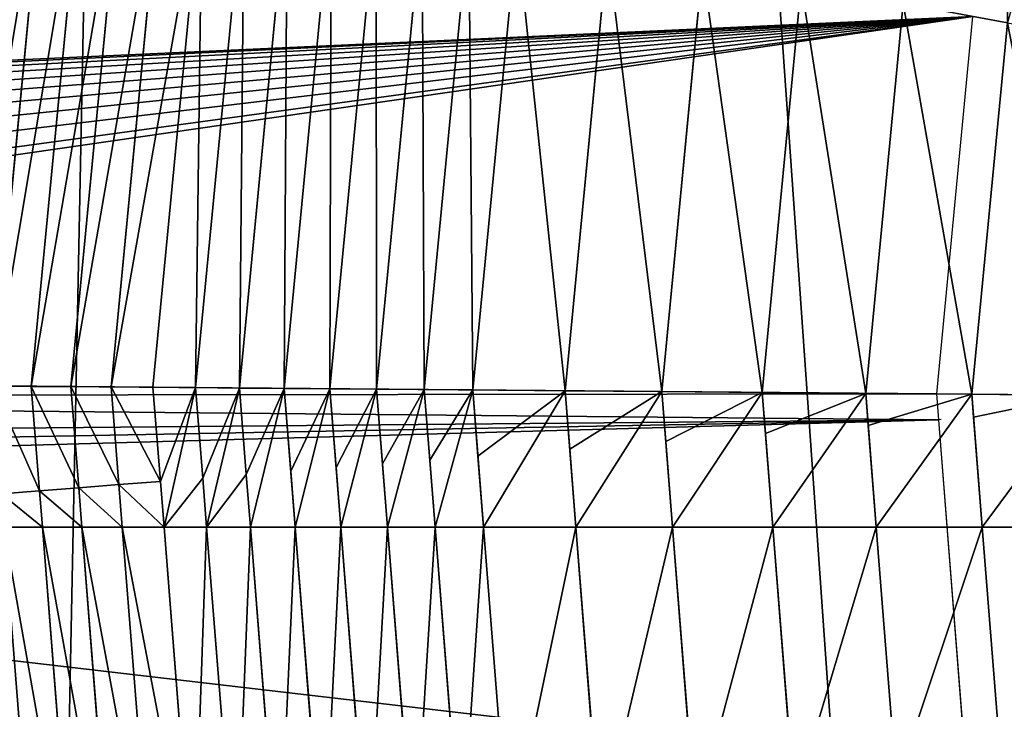
# Model space of a CAD drawing. Extents: x 0 to 2114, y 0 to 2114.
# Drawn here: x 701 to 815, y 1023 to 1102 of the extents above; entities that cross this region are included whole.
import ezdxf

# ---------------------------------------------------------------- set-up
doc = ezdxf.new("R2010")
doc.units = 0
doc.header["$LTSCALE"] = 25.4
doc.layers.get('0').update_dxf_attribs({"color": 13, "linetype": 'CONTINUOUS'})

msp = doc.modelspace()

# ---------------------------------------------------------------- linework, layer by layer
at = {"color": 53}
for p, q in [((698.13, 1060.08, 925.19), (704.11, 1122.36, 925.19)), ((698.13, 1060.08, 925.19), (704.11, 1122.36, 925.19)), ((702.54, 1060.04, 930.55), (708.45, 1121.56, 930.55)), ((702.54, 1060.04, 930.55), (708.45, 1121.56, 930.55)), ((707.09, 1060.01, 935.8), (712.92, 1120.73, 935.8)), ((707.09, 1060.01, 935.8), (712.92, 1120.73, 935.8)), ((711.76, 1059.97, 940.94), (717.51, 1119.88, 940.94)), ((711.76, 1059.97, 940.94), (717.51, 1119.88, 940.94)), ((716.55, 1059.93, 945.96), (722.23, 1119.01, 945.96)), ((716.55, 1059.93, 945.96), (722.23, 1119.01, 945.96)), ((721.47, 1059.89, 950.86), (727.06, 1118.11, 950.86)), ((721.47, 1059.89, 950.86), (727.06, 1118.11, 950.86)), ((726.51, 1059.84, 955.64), (732.01, 1117.2, 955.64)), ((726.51, 1059.84, 955.64), (732.01, 1117.2, 955.64)), ((731.66, 1059.8, 960.29), (737.08, 1116.26, 960.29)), ((731.66, 1059.8, 960.29), (737.08, 1116.26, 960.29)), ((736.92, 1059.75, 964.82), (742.26, 1115.3, 964.82)), ((736.92, 1059.75, 964.82), (742.26, 1115.3, 964.82)), ((742.3, 1059.71, 969.22), (747.54, 1114.33, 969.22)), ((742.3, 1059.71, 969.22), (747.54, 1114.33, 969.22)), ((747.77, 1059.66, 973.48), (752.93, 1113.33, 973.48)), ((747.77, 1059.66, 973.48), (752.93, 1113.33, 973.48)), ((763.99, 1059.53, 983.04), (768.87, 1110.38, 983.04)), ((763.99, 1059.53, 983.04), (768.87, 1110.38, 983.04)), ((775.12, 1059.43, 987.81), (779.81, 1108.35, 987.81)), ((775.12, 1059.43, 987.81), (779.81, 1108.35, 987.81)), ((786.67, 1059.33, 991.9), (791.18, 1106.25, 991.9)), ((786.67, 1059.33, 991.9), (791.18, 1106.25, 991.9)), ((798.59, 1059.23, 995.27), (802.9, 1104.08, 995.27)), ((798.59, 1059.23, 995.27), (802.9, 1104.08, 995.27)), ((802.9, 1104.08, 995.27), (814.9, 1101.86, 997.92)), ((802.9, 1104.08, 995.27), (814.9, 1101.86, 997.92)), ((806.76, 1059.17, 950), (810.93, 1102.6, 950)), ((810.8, 1059.13, 997.92), (814.9, 1101.86, 997.92)), ((810.8, 1059.13, 997.92), (814.9, 1101.86, 997.92)), ((806.76, 1059.17, 950), (526.67, 1061.53, 595.46)), ((806.76, 1059.17, 950), (526.67, 1061.53, 595.46)), ((698.13, 1060.08, 925.19), (702.54, 1060.04, 930.55)), ((698.13, 1060.08, 925.19), (702.54, 1060.04, 930.55)), ((702.54, 1060.04, 930.55), (707.09, 1060.01, 935.8)), ((703.49, 1048.01, 930.55), (702.54, 1060.04, 930.55)), ((703.49, 1048.01, 930.55), (702.54, 1060.04, 930.55)), ((702.54, 1060.04, 930.55), (707.09, 1060.01, 935.8)), ((708.01, 1048.37, 935.8), (707.09, 1060.01, 935.8)), ((707.09, 1060.01, 935.8), (711.76, 1059.97, 940.94)), ((708.01, 1048.37, 935.8), (707.09, 1060.01, 935.8)), ((707.09, 1060.01, 935.8), (711.76, 1059.97, 940.94)), ((712.65, 1048.73, 940.94), (711.76, 1059.97, 940.94)), ((712.65, 1048.73, 940.94), (711.76, 1059.97, 940.94)), ((711.76, 1059.97, 940.94), (716.55, 1059.93, 945.96)), ((711.76, 1059.97, 940.94), (716.55, 1059.93, 945.96)), ((717.41, 1049.11, 945.96), (716.55, 1059.93, 945.96)), ((717.41, 1049.11, 945.96), (716.55, 1059.93, 945.96)), ((716.55, 1059.93, 945.96), (721.47, 1059.89, 950.86)), ((716.55, 1059.93, 945.96), (721.47, 1059.89, 950.86)), ((721.47, 1059.89, 950.86), (726.51, 1059.84, 955.64)), ((722.29, 1049.49, 950.86), (721.47, 1059.89, 950.86)), ((722.29, 1049.49, 950.86), (721.47, 1059.89, 950.86)), ((721.47, 1059.89, 950.86), (726.51, 1059.84, 955.64)), ((726.51, 1059.84, 955.64), (731.66, 1059.8, 960.29)), ((727.29, 1049.89, 955.64), (726.51, 1059.84, 955.64)), ((726.51, 1059.84, 955.64), (731.66, 1059.8, 960.29)), ((727.29, 1049.89, 955.64), (726.51, 1059.84, 955.64)), ((731.66, 1059.8, 960.29), (736.92, 1059.75, 964.82)), ((732.41, 1050.29, 960.29), (731.66, 1059.8, 960.29)), ((732.41, 1050.29, 960.29), (731.66, 1059.8, 960.29)), ((731.66, 1059.8, 960.29), (736.92, 1059.75, 964.82)), ((737.64, 1050.71, 964.82), (736.92, 1059.75, 964.82)), ((736.92, 1059.75, 964.82), (742.3, 1059.71, 969.22)), ((737.64, 1050.71, 964.82), (736.92, 1059.75, 964.82)), ((736.92, 1059.75, 964.82), (742.3, 1059.71, 969.22)), ((742.3, 1059.71, 969.22), (747.77, 1059.66, 973.48)), ((742.97, 1051.13, 969.22), (742.3, 1059.71, 969.22)), ((742.97, 1051.13, 969.22), (742.3, 1059.71, 969.22)), ((742.3, 1059.71, 969.22), (747.77, 1059.66, 973.48)), ((748.42, 1051.56, 973.48), (747.77, 1059.66, 973.48)), ((747.77, 1059.66, 973.48), (753.36, 1059.62, 977.61)), ((748.42, 1051.56, 973.48), (747.77, 1059.66, 973.48)), ((747.77, 1059.66, 973.48), (753.36, 1059.62, 977.61)), ((753.36, 1059.62, 977.61), (763.99, 1059.53, 983.04)), ((753.36, 1059.62, 977.61), (763.99, 1059.53, 983.04)), ((764.52, 1052.83, 983.04), (763.99, 1059.53, 983.04)), ((763.99, 1059.53, 983.04), (775.12, 1059.43, 987.81)), ((764.52, 1052.83, 983.04), (763.99, 1059.53, 983.04)), ((763.99, 1059.53, 983.04), (775.12, 1059.43, 987.81)), ((775.57, 1053.7, 987.81), (775.12, 1059.43, 987.81)), ((775.12, 1059.43, 987.81), (786.67, 1059.33, 991.9)), ((775.57, 1053.7, 987.81), (775.12, 1059.43, 987.81)), ((775.12, 1059.43, 987.81), (786.67, 1059.33, 991.9)), ((787.04, 1054.61, 991.9), (786.67, 1059.33, 991.9)), ((786.67, 1059.33, 991.9), (798.59, 1059.23, 995.27)), ((787.04, 1054.61, 991.9), (786.67, 1059.33, 991.9)), ((786.67, 1059.33, 991.9), (798.59, 1059.23, 995.27)), ((798.59, 1059.23, 995.27), (810.8, 1059.13, 997.92)), ((798.88, 1055.54, 995.27), (798.59, 1059.23, 995.27)), ((798.59, 1059.23, 995.27), (810.8, 1059.13, 997.92)), ((798.88, 1055.54, 995.27), (798.59, 1059.23, 995.27)), ((806.99, 1056.18, 950), (806.76, 1059.17, 950)), ((811.01, 1056.5, 997.92), (810.8, 1059.13, 997.92)), ((810.8, 1059.13, 997.92), (823.23, 1059.03, 999.82)), ((811.01, 1056.5, 997.92), (810.8, 1059.13, 997.92)), ((810.8, 1059.13, 997.92), (823.23, 1059.03, 999.82)), ((807.29, 1056.21, 950), (806.99, 1056.18, 950)), ((810.19, 1015.67, 950), (806.99, 1056.18, 950)), ((812.01, 1043.82, 997.92), (811.01, 1056.5, 997.92)), ((812.01, 1043.82, 997.92), (811.01, 1056.5, 997.92)), ((799.81, 1043.82, 995.27), (798.88, 1055.54, 995.27)), ((799.81, 1043.82, 995.27), (798.88, 1055.54, 995.27)), ((787.9, 1043.82, 991.9), (787.04, 1054.61, 991.9)), ((787.9, 1043.82, 991.9), (787.04, 1054.61, 991.9)), ((765.23, 1043.82, 983.04), (764.52, 1052.83, 983.04)), ((765.23, 1043.82, 983.04), (764.52, 1052.83, 983.04)), ((776.35, 1043.82, 987.81), (775.57, 1053.7, 987.81)), ((776.35, 1043.82, 987.81), (775.57, 1053.7, 987.81)), ((738.18, 1043.82, 964.82), (737.64, 1050.71, 964.82)), ((738.18, 1043.82, 964.82), (737.64, 1050.71, 964.82)), ((743.55, 1043.82, 969.22), (742.97, 1051.13, 969.22)), ((743.55, 1043.82, 969.22), (742.97, 1051.13, 969.22)), ((749.03, 1043.82, 973.48), (748.42, 1051.56, 973.48)), ((749.03, 1043.82, 973.48), (748.42, 1051.56, 973.48)), ((722.74, 1043.82, 950.86), (722.29, 1049.49, 950.86)), ((722.74, 1043.82, 950.86), (722.29, 1049.49, 950.86)), ((727.77, 1043.82, 955.64), (727.29, 1049.89, 955.64)), ((727.77, 1043.82, 955.64), (727.29, 1049.89, 955.64)), ((732.92, 1043.82, 960.29), (732.41, 1050.29, 960.29)), ((732.92, 1043.82, 960.29), (732.41, 1050.29, 960.29)), ((708.37, 1043.82, 935.8), (708.01, 1048.37, 935.8)), ((708.37, 1043.82, 935.8), (708.01, 1048.37, 935.8)), ((713.03, 1043.82, 940.94), (712.65, 1048.73, 940.94)), ((713.03, 1043.82, 940.94), (712.65, 1048.73, 940.94)), ((717.83, 1043.82, 945.96), (717.41, 1049.11, 945.96)), ((717.83, 1043.82, 945.96), (717.41, 1049.11, 945.96)), ((703.83, 1043.82, 930.55), (703.49, 1048.01, 930.55)), ((703.83, 1043.82, 930.55), (703.49, 1048.01, 930.55)), ((707.41, 998.44, 930.55), (703.83, 1043.82, 930.55)), ((707.41, 998.44, 930.55), (703.83, 1043.82, 930.55)), ((711.89, 999.19, 935.8), (708.37, 1043.82, 935.8)), ((711.89, 999.19, 935.8), (708.37, 1043.82, 935.8)), ((716.5, 999.96, 940.94), (713.03, 1043.82, 940.94)), ((716.5, 999.96, 940.94), (713.03, 1043.82, 940.94)), ((721.23, 1000.76, 945.96), (717.83, 1043.82, 945.96)), ((721.23, 1000.76, 945.96), (717.83, 1043.82, 945.96)), ((726.08, 1001.57, 950.86), (722.74, 1043.82, 950.86)), ((726.08, 1001.57, 950.86), (722.74, 1043.82, 950.86)), ((731.04, 1002.4, 955.64), (727.77, 1043.82, 955.64)), ((731.04, 1002.4, 955.64), (727.77, 1043.82, 955.64)), ((736.13, 1003.25, 960.29), (732.92, 1043.82, 960.29)), ((736.13, 1003.25, 960.29), (732.92, 1043.82, 960.29)), ((741.32, 1004.12, 964.82), (738.18, 1043.82, 964.82)), ((741.32, 1004.12, 964.82), (738.18, 1043.82, 964.82)), ((746.62, 1005.01, 969.22), (743.55, 1043.82, 969.22)), ((746.62, 1005.01, 969.22), (743.55, 1043.82, 969.22)), ((752.02, 1005.92, 973.48), (749.03, 1043.82, 973.48)), ((752.02, 1005.92, 973.48), (749.03, 1043.82, 973.48)), ((768.01, 1008.6, 983.04), (765.23, 1043.82, 983.04)), ((768.01, 1008.6, 983.04), (765.23, 1043.82, 983.04)), ((778.99, 1010.44, 987.81), (776.35, 1043.82, 987.81)), ((778.99, 1010.44, 987.81), (776.35, 1043.82, 987.81)), ((790.38, 1012.35, 991.9), (787.9, 1043.82, 991.9)), ((790.38, 1012.35, 991.9), (787.9, 1043.82, 991.9)), ((802.14, 1014.32, 995.27), (799.81, 1043.82, 995.27)), ((802.14, 1014.32, 995.27), (799.81, 1043.82, 995.27)), ((814.18, 1016.34, 997.92), (812.01, 1043.82, 997.92)), ((814.18, 1016.34, 997.92), (812.01, 1043.82, 997.92))]:
    msp.add_line(p, q, dxfattribs=at)
at = {"color": 0}
for p, q in [((699.41, 1043.82, 925.19), (703.83, 1043.82, 930.55)), ((699.41, 1043.82, 925.19), (703.83, 1043.82, 930.55)), ((703.83, 1043.82, 930.55), (708.37, 1043.82, 935.8)), ((703.83, 1043.82, 930.55), (708.37, 1043.82, 935.8)), ((708.37, 1043.82, 935.8), (713.03, 1043.82, 940.94)), ((708.37, 1043.82, 935.8), (713.03, 1043.82, 940.94)), ((713.03, 1043.82, 940.94), (717.83, 1043.82, 945.96)), ((713.03, 1043.82, 940.94), (717.83, 1043.82, 945.96)), ((717.83, 1043.82, 945.96), (722.74, 1043.82, 950.86)), ((717.83, 1043.82, 945.96), (722.74, 1043.82, 950.86)), ((722.74, 1043.82, 950.86), (727.77, 1043.82, 955.64)), ((722.74, 1043.82, 950.86), (727.77, 1043.82, 955.64)), ((732.92, 1043.82, 960.29), (727.77, 1043.82, 955.64)), ((732.92, 1043.82, 960.29), (727.77, 1043.82, 955.64)), ((732.92, 1043.82, 960.29), (738.18, 1043.82, 964.82)), ((732.92, 1043.82, 960.29), (738.18, 1043.82, 964.82)), ((743.55, 1043.82, 969.22), (738.18, 1043.82, 964.82)), ((743.55, 1043.82, 969.22), (738.18, 1043.82, 964.82)), ((749.03, 1043.82, 973.48), (743.55, 1043.82, 969.22)), ((749.03, 1043.82, 973.48), (743.55, 1043.82, 969.22)), ((754.6, 1043.82, 977.61), (749.03, 1043.82, 973.48)), ((754.6, 1043.82, 977.61), (749.03, 1043.82, 973.48)), ((754.6, 1043.82, 977.61), (765.23, 1043.82, 983.04)), ((754.6, 1043.82, 977.61), (765.23, 1043.82, 983.04)), ((776.35, 1043.82, 987.81), (765.23, 1043.82, 983.04)), ((776.35, 1043.82, 987.81), (765.23, 1043.82, 983.04)), ((776.35, 1043.82, 987.81), (787.9, 1043.82, 991.9)), ((776.35, 1043.82, 987.81), (787.9, 1043.82, 991.9)), ((787.9, 1043.82, 991.9), (799.81, 1043.82, 995.27)), ((787.9, 1043.82, 991.9), (799.81, 1043.82, 995.27)), ((799.81, 1043.82, 995.27), (812.01, 1043.82, 997.92)), ((799.81, 1043.82, 995.27), (812.01, 1043.82, 997.92)), ((812.01, 1043.82, 997.92), (824.43, 1043.82, 999.82)), ((812.01, 1043.82, 997.92), (824.43, 1043.82, 999.82))]:
    msp.add_line(p, q, dxfattribs=at)

# ---------------------------------------------------------------- meshes
at = {"color": 251}
mesh = msp.add_polyface(dxfattribs=at)
corners = [(3.54, 1043.82, 13.85), (19.37, 1249.07, 13.85), (1.8, 1065.96, 13.85), (68.9, 1043.82, 13.85), (67.2, 1065.41, 13.85), (68.48, 1426.34, 13.85), (83.69, 1237.17, 13.85), (147.63, 1592.4, 13.85), (129.75, 1403.45, 13.85), (203.99, 1559.22, 13.85), (254.41, 1742.18, 13.85), (304.15, 1699.72, 13.85), (385.57, 1871.15, 13.85), (427.19, 1820.69, 13.85), (537.14, 1975.39, 13.85), (569.36, 1918.47, 13.85), (704.51, 2051.72, 13.85), (726.36, 1990.07, 13.85), (882.58, 2097.82, 13.85), (893.4, 2033.32, 13.85), (1053.8, 2111.35, 13.85), (1053.8, 2045.99, 13.85)]
mesh.append_faces([[corners[k] for k in face] for face in [(0, 1, 2), (20, 19, 21)]], dxfattribs={"vtx0": -1, "color": 251})
mesh.append_faces([[corners[k] for k in face] for face in [(5, 6, 7), (7, 9, 10), (10, 11, 12), (12, 13, 14), (14, 15, 16), (16, 17, 18), (18, 19, 20)]], dxfattribs={"vtx0": -1, "vtx1": -1, "color": 251})
mesh.append_faces([[corners[k] for k in face] for face in [(1, 0, 3), (1, 3, 4), (4, 5, 1), (5, 4, 6), (7, 6, 8), (7, 8, 9), (10, 9, 11), (12, 11, 13), (14, 13, 15), (16, 15, 17), (18, 17, 19)]], dxfattribs={"vtx0": -1, "vtx2": -1, "color": 251})
at = {"color": 53}
mesh = msp.add_polyface(dxfattribs=at)
corners = [(8.59, 1043.82), (24.34, 1248.15), (6.84, 1065.92), (57.97, 1043.82), (56.26, 1065.5), (73.21, 1424.58), (72.93, 1239.16), (119.5, 1407.28), (151.98, 1589.84), (194.56, 1564.77), (258.24, 1738.91), (295.83, 1706.82), (388.78, 1867.26), (420.23, 1829.14), (539.63, 1970.99), (563.97, 1927.99), (706.19, 2046.96), (722.7, 2000.38), (883.42, 2092.85), (891.59, 2044.11), (1053.8, 2106.3), (1053.8, 2056.92)]
mesh.append_faces([[corners[k] for k in face] for face in [(0, 1, 2), (20, 19, 21)]], dxfattribs={"vtx0": -1, "color": 53})
mesh.append_faces([[corners[k] for k in face] for face in [(5, 7, 8), (8, 9, 10), (10, 11, 12), (12, 13, 14), (14, 15, 16), (16, 17, 18), (18, 19, 20)]], dxfattribs={"vtx0": -1, "vtx1": -1, "color": 53})
mesh.append_faces([[corners[k] for k in face] for face in [(1, 0, 3), (1, 3, 4), (4, 5, 1), (5, 4, 6), (5, 6, 7), (8, 7, 9), (10, 9, 11), (12, 11, 13), (14, 13, 15), (16, 15, 17), (18, 17, 19)]], dxfattribs={"vtx0": -1, "vtx2": -1, "color": 53})
at = {"color": 251}
mesh = msp.add_polyface(dxfattribs=at)
corners = [(534.22, 141.67, 13.85), (523.88, 226.1, 13.85), (522.1, 147.44, 13.85), (68.9, 1043.82, 13.85), (83.69, 1237.17, 13.85), (67.2, 1065.41, 13.85), (80.79, 893.4, 13.85), (124.04, 726.36, 13.85), (129.75, 1403.45, 13.85), (195.64, 569.36, 13.85), (203.99, 1559.22, 13.85), (293.41, 427.19, 13.85), (304.15, 1699.72, 13.85), (414.38, 304.15, 13.85), (427.19, 1820.69, 13.85), (462.91, 269.56, 13.85), (569.36, 1918.47, 13.85), (687.76, 68.48, 13.85), (726.36, 1990.07, 13.85), (865.03, 19.37, 13.85), (893.4, 2033.32, 13.85), (918.21, 14.27, 13.85), (1053.8, 2045.99, 13.85), (1048.14, 1.8, 13.85), (1053.8, 2.24, 13.85), (1206.07, 14.27, 13.85), (1065.41, 2046.9, 13.85), (1237.17, 2030.41, 13.85), (1231.52, 16.28, 13.85), (1409.6, 62.39, 13.85), (1403.45, 1984.35, 13.85), (1559.22, 1910.11, 13.85), (1543.15, 123.3, 13.85), (1550.6, 126.69, 13.85), (1552.29, 200.83, 13.85), (1614.57, 243.66, 13.85), (1699.72, 1809.95, 13.85), (1686.91, 293.41, 13.85), (1809.95, 414.38, 13.85), (1820.69, 1686.91, 13.85), (1910.11, 554.89, 13.85), (1918.47, 1544.74, 13.85), (1984.35, 710.65, 13.85), (1990.07, 1387.75, 13.85), (2030.41, 876.93, 13.85), (2033.32, 1220.71, 13.85), (2046.44, 1043.82, 13.85), (2046.9, 1048.69, 13.85)]
mesh.append_faces([[corners[k] for k in face] for face in [(0, 1, 2), (3, 4, 5), (45, 46, 47)]], dxfattribs={"vtx0": -1, "color": 251})
mesh.append_faces([[corners[k] for k in face] for face in [(4, 7, 8), (8, 9, 10), (10, 11, 12), (12, 13, 14), (14, 15, 16), (16, 17, 18), (18, 19, 20), (20, 21, 22), (22, 25, 26), (26, 25, 27), (27, 29, 30), (30, 29, 31), (31, 35, 36), (36, 38, 39), (39, 40, 41), (41, 42, 43), (43, 44, 45)]], dxfattribs={"vtx0": -1, "vtx1": -1, "color": 251})
mesh.append_faces([[corners[k] for k in face] for face in [(16, 1, 0)]], dxfattribs={"vtx0": -1, "vtx1": -1, "vtx2": -1, "color": 251})
mesh.append_faces([[corners[k] for k in face] for face in [(4, 3, 6), (4, 6, 7), (8, 7, 9), (10, 9, 11), (12, 11, 13), (14, 13, 15), (16, 15, 1), (16, 0, 17), (18, 17, 19), (20, 19, 21), (22, 21, 23), (22, 23, 24), (22, 24, 25), (27, 25, 28), (27, 28, 29), (31, 29, 32), (31, 32, 33), (31, 33, 34), (31, 34, 35), (36, 35, 37), (36, 37, 38), (39, 38, 40), (41, 40, 42), (43, 42, 44), (45, 44, 46)]], dxfattribs={"vtx0": -1, "vtx2": -1, "color": 251})
at = {"color": 53}
mesh = msp.add_polyface(dxfattribs=at)
corners = [(810.93, 1102.6, 950), (526.67, 1061.53, 595.46), (806.76, 1059.17, 950), (526.18, 1063.79, 594.57), (524.6, 1068.48, 592), (522.53, 1072.82, 588.85), (520.01, 1076.74, 585.19), (517.07, 1080.18, 581.06), (513.78, 1083.08, 576.53), (510.17, 1085.38, 571.7), (506.32, 1087.06, 566.62), (502.29, 1088.07, 561.4), (498.14, 1088.41, 556.11), (466.86, 1063.79, 519.53), (67.2, 1065.41, 13.85), (466.25, 1062.04, 518.98), (469.06, 1068.48, 521.75), (83.69, 1237.17, 13.85), (471.7, 1072.82, 524.56), (474.74, 1076.74, 527.93), (478.13, 1080.18, 531.8), (481.81, 1083.08, 536.1), (485.72, 1085.38, 540.76), (489.79, 1087.06, 545.71), (493.95, 1088.07, 550.85)]
mesh.append_faces([[corners[k] for k in face] for face in [(0, 1, 2), (13, 14, 15)]], dxfattribs={"vtx0": -1, "color": 53})
mesh.append_faces([[corners[k] for k in face] for face in [(1, 0, 3), (3, 0, 4), (4, 0, 5), (5, 0, 6), (6, 0, 7), (7, 0, 8), (8, 0, 9), (9, 0, 10), (10, 0, 11), (11, 0, 12), (14, 16, 17), (17, 12, 0)]], dxfattribs={"vtx0": -1, "vtx1": -1, "color": 53})
mesh.append_faces([[corners[k] for k in face] for face in [(14, 13, 16), (17, 16, 18), (17, 18, 19), (17, 19, 20), (17, 20, 21), (17, 21, 22), (17, 22, 23), (17, 23, 24), (17, 24, 12)]], dxfattribs={"vtx0": -1, "vtx2": -1, "color": 53})
at = {"color": 251}
mesh = msp.add_polyface(dxfattribs=at)
corners = [(814.92, 1147.5, 995.27), (814.9, 1101.86, 997.92), (802.9, 1104.08, 995.27), (826.36, 1143.23, 997.92)]
mesh.append_faces([[corners[k] for k in face] for face in [(0, 1, 2), (1, 0, 3)]], dxfattribs={"vtx0": -1, "color": 251})
mesh = msp.add_polyface(dxfattribs=at)
corners = [(693.85, 1060.12, 919.73), (704.11, 1122.36, 925.19), (698.13, 1060.08, 925.19), (699.9, 1123.14, 919.73)]
mesh.append_faces([[corners[k] for k in face] for face in [(0, 1, 2), (1, 0, 3)]], dxfattribs={"vtx0": -1, "color": 251})
mesh = msp.add_polyface(dxfattribs=at)
corners = [(698.13, 1060.08, 925.19), (708.45, 1121.56, 930.55), (702.54, 1060.04, 930.55), (704.11, 1122.36, 925.19)]
mesh.append_faces([[corners[k] for k in face] for face in [(0, 1, 2), (1, 0, 3)]], dxfattribs={"vtx0": -1, "color": 251})
mesh = msp.add_polyface(dxfattribs=at)
corners = [(702.54, 1060.04, 930.55), (712.92, 1120.73, 935.8), (707.09, 1060.01, 935.8), (708.45, 1121.56, 930.55)]
mesh.append_faces([[corners[k] for k in face] for face in [(0, 1, 2), (1, 0, 3)]], dxfattribs={"vtx0": -1, "color": 251})
mesh = msp.add_polyface(dxfattribs=at)
corners = [(707.09, 1060.01, 935.8), (717.51, 1119.88, 940.94), (711.76, 1059.97, 940.94), (712.92, 1120.73, 935.8)]
mesh.append_faces([[corners[k] for k in face] for face in [(0, 1, 2), (1, 0, 3)]], dxfattribs={"vtx0": -1, "color": 251})
mesh = msp.add_polyface(dxfattribs=at)
corners = [(711.76, 1059.97, 940.94), (722.23, 1119.01, 945.96), (716.55, 1059.93, 945.96), (717.51, 1119.88, 940.94)]
mesh.append_faces([[corners[k] for k in face] for face in [(0, 1, 2), (1, 0, 3)]], dxfattribs={"vtx0": -1, "color": 251})
mesh = msp.add_polyface(dxfattribs=at)
corners = [(722.23, 1119.01, 945.96), (721.47, 1059.89, 950.86), (716.55, 1059.93, 945.96), (727.06, 1118.11, 950.86)]
mesh.append_faces([[corners[k] for k in face] for face in [(0, 1, 2), (1, 0, 3)]], dxfattribs={"vtx0": -1, "color": 251})
mesh = msp.add_polyface(dxfattribs=at)
corners = [(727.06, 1118.11, 950.86), (726.51, 1059.84, 955.64), (721.47, 1059.89, 950.86), (732.01, 1117.2, 955.64)]
mesh.append_faces([[corners[k] for k in face] for face in [(0, 1, 2), (1, 0, 3)]], dxfattribs={"vtx0": -1, "color": 251})
mesh = msp.add_polyface(dxfattribs=at)
corners = [(732.01, 1117.2, 955.64), (731.66, 1059.8, 960.29), (726.51, 1059.84, 955.64), (737.08, 1116.26, 960.29)]
mesh.append_faces([[corners[k] for k in face] for face in [(0, 1, 2), (1, 0, 3)]], dxfattribs={"vtx0": -1, "color": 251})
mesh = msp.add_polyface(dxfattribs=at)
corners = [(737.08, 1116.26, 960.29), (736.92, 1059.75, 964.82), (731.66, 1059.8, 960.29), (742.26, 1115.3, 964.82)]
mesh.append_faces([[corners[k] for k in face] for face in [(0, 1, 2), (1, 0, 3)]], dxfattribs={"vtx0": -1, "color": 251})
mesh = msp.add_polyface(dxfattribs=at)
corners = [(742.26, 1115.3, 964.82), (742.3, 1059.71, 969.22), (736.92, 1059.75, 964.82), (747.54, 1114.33, 969.22)]
mesh.append_faces([[corners[k] for k in face] for face in [(0, 1, 2), (1, 0, 3)]], dxfattribs={"vtx0": -1, "color": 251})
mesh = msp.add_polyface(dxfattribs=at)
corners = [(747.54, 1114.33, 969.22), (747.77, 1059.66, 973.48), (742.3, 1059.71, 969.22), (752.93, 1113.33, 973.48)]
mesh.append_faces([[corners[k] for k in face] for face in [(0, 1, 2), (1, 0, 3)]], dxfattribs={"vtx0": -1, "color": 251})
mesh = msp.add_polyface(dxfattribs=at)
corners = [(752.93, 1113.33, 973.48), (753.36, 1059.62, 977.61), (747.77, 1059.66, 973.48), (758.42, 1112.31, 977.61)]
mesh.append_faces([[corners[k] for k in face] for face in [(0, 1, 2), (1, 0, 3)]], dxfattribs={"vtx0": -1, "color": 251})
mesh = msp.add_polyface(dxfattribs=at)
corners = [(758.42, 1112.31, 977.61), (763.99, 1059.53, 983.04), (753.36, 1059.62, 977.61), (768.87, 1110.38, 983.04)]
mesh.append_faces([[corners[k] for k in face] for face in [(0, 1, 2), (1, 0, 3)]], dxfattribs={"vtx0": -1, "color": 251})
mesh = msp.add_polyface(dxfattribs=at)
corners = [(768.87, 1110.38, 983.04), (775.12, 1059.43, 987.81), (763.99, 1059.53, 983.04), (779.81, 1108.35, 987.81)]
mesh.append_faces([[corners[k] for k in face] for face in [(0, 1, 2), (1, 0, 3)]], dxfattribs={"vtx0": -1, "color": 251})
mesh = msp.add_polyface(dxfattribs=at)
corners = [(779.81, 1108.35, 987.81), (786.67, 1059.33, 991.9), (775.12, 1059.43, 987.81), (791.18, 1106.25, 991.9)]
mesh.append_faces([[corners[k] for k in face] for face in [(0, 1, 2), (1, 0, 3)]], dxfattribs={"vtx0": -1, "color": 251})
mesh = msp.add_polyface(dxfattribs=at)
corners = [(791.18, 1106.25, 991.9), (798.59, 1059.23, 995.27), (786.67, 1059.33, 991.9), (802.9, 1104.08, 995.27)]
mesh.append_faces([[corners[k] for k in face] for face in [(0, 1, 2), (1, 0, 3)]], dxfattribs={"vtx0": -1, "color": 251})
mesh = msp.add_polyface(dxfattribs=at)
corners = [(802.9, 1104.08, 995.27), (810.8, 1059.13, 997.92), (798.59, 1059.23, 995.27), (814.9, 1101.86, 997.92)]
mesh.append_faces([[corners[k] for k in face] for face in [(0, 1, 2), (1, 0, 3)]], dxfattribs={"vtx0": -1, "color": 251})
mesh = msp.add_polyface(dxfattribs=at)
corners = [(814.9, 1101.86, 997.92), (823.23, 1059.03, 999.82), (810.8, 1059.13, 997.92), (827.13, 1099.6, 999.82)]
mesh.append_faces([[corners[k] for k in face] for face in [(0, 1, 2), (1, 0, 3)]], dxfattribs={"vtx0": -1, "color": 251})
at = {"color": 53}
mesh = msp.add_polyface(dxfattribs=at)
corners = [(810.19, 1015.67, 950), (524.09, 968.02, 582.83), (523.77, 967.66, 582.39), (526.65, 971.95, 586.47), (528.77, 976.29, 589.59), (530.41, 980.98, 592.13), (531.53, 985.94, 594.05), (532.12, 991.08, 595.32), (532.18, 996.33, 595.91), (529.35, 1048.44, 597.54), (806.99, 1056.18, 950), (529.04, 1051.06, 597.41), (528.73, 1053.68, 597.28), (527.58, 1058.83, 596.34), (806.76, 1059.17, 950), (526.67, 1061.53, 595.46)]
mesh.append_faces([[corners[k] for k in face] for face in [(0, 1, 2), (13, 14, 15)]], dxfattribs={"vtx0": -1, "color": 53})
mesh.append_faces([[corners[k] for k in face] for face in [(1, 0, 3), (3, 0, 4), (4, 0, 5), (5, 0, 6), (6, 0, 7), (7, 0, 8), (8, 0, 9), (9, 10, 11), (11, 10, 12), (12, 10, 13)]], dxfattribs={"vtx0": -1, "vtx1": -1, "color": 53})
mesh.append_faces([[corners[k] for k in face] for face in [(9, 0, 10), (13, 10, 14)]], dxfattribs={"vtx0": -1, "vtx2": -1, "color": 53})
at = {"color": 251}
mesh = msp.add_polyface(dxfattribs=at)
corners = [(699.11, 1047.66, 925.19), (703.83, 1043.82, 930.55), (699.41, 1043.82, 925.19), (703.49, 1048.01, 930.55), (698.13, 1060.08, 925.19), (702.54, 1060.04, 930.55)]
mesh.append_faces([[corners[k] for k in face] for face in [(0, 1, 2), (3, 4, 5)]], dxfattribs={"vtx0": -1, "color": 251})
mesh.append_faces([[corners[k] for k in face] for face in [(1, 0, 3)]], dxfattribs={"vtx0": -1, "vtx1": -1, "color": 251})
mesh.append_faces([[corners[k] for k in face] for face in [(3, 0, 4)]], dxfattribs={"vtx0": -1, "vtx2": -1, "color": 251})
mesh = msp.add_polyface(dxfattribs=at)
corners = [(703.49, 1048.01, 930.55), (708.37, 1043.82, 935.8), (703.83, 1043.82, 930.55), (708.01, 1048.37, 935.8), (702.54, 1060.04, 930.55), (707.09, 1060.01, 935.8)]
mesh.append_faces([[corners[k] for k in face] for face in [(0, 1, 2), (3, 4, 5)]], dxfattribs={"vtx0": -1, "color": 251})
mesh.append_faces([[corners[k] for k in face] for face in [(1, 0, 3)]], dxfattribs={"vtx0": -1, "vtx1": -1, "color": 251})
mesh.append_faces([[corners[k] for k in face] for face in [(3, 0, 4)]], dxfattribs={"vtx0": -1, "vtx2": -1, "color": 251})
mesh = msp.add_polyface(dxfattribs=at)
corners = [(708.01, 1048.37, 935.8), (713.03, 1043.82, 940.94), (708.37, 1043.82, 935.8), (712.65, 1048.73, 940.94), (707.09, 1060.01, 935.8), (711.76, 1059.97, 940.94)]
mesh.append_faces([[corners[k] for k in face] for face in [(0, 1, 2), (3, 4, 5)]], dxfattribs={"vtx0": -1, "color": 251})
mesh.append_faces([[corners[k] for k in face] for face in [(1, 0, 3)]], dxfattribs={"vtx0": -1, "vtx1": -1, "color": 251})
mesh.append_faces([[corners[k] for k in face] for face in [(3, 0, 4)]], dxfattribs={"vtx0": -1, "vtx2": -1, "color": 251})
mesh = msp.add_polyface(dxfattribs=at)
corners = [(712.65, 1048.73, 940.94), (717.83, 1043.82, 945.96), (713.03, 1043.82, 940.94), (717.41, 1049.11, 945.96), (711.76, 1059.97, 940.94), (716.55, 1059.93, 945.96)]
mesh.append_faces([[corners[k] for k in face] for face in [(0, 1, 2), (3, 4, 5)]], dxfattribs={"vtx0": -1, "color": 251})
mesh.append_faces([[corners[k] for k in face] for face in [(1, 0, 3)]], dxfattribs={"vtx0": -1, "vtx1": -1, "color": 251})
mesh.append_faces([[corners[k] for k in face] for face in [(3, 0, 4)]], dxfattribs={"vtx0": -1, "vtx2": -1, "color": 251})
mesh = msp.add_polyface(dxfattribs=at)
corners = [(721.47, 1059.89, 950.86), (717.41, 1049.11, 945.96), (716.55, 1059.93, 945.96), (717.83, 1043.82, 945.96), (722.29, 1049.49, 950.86), (722.74, 1043.82, 950.86)]
mesh.append_faces([[corners[k] for k in face] for face in [(0, 1, 2), (3, 4, 5)]], dxfattribs={"vtx0": -1, "color": 251})
mesh.append_faces([[corners[k] for k in face] for face in [(1, 0, 3)]], dxfattribs={"vtx0": -1, "vtx1": -1, "color": 251})
mesh.append_faces([[corners[k] for k in face] for face in [(3, 0, 4)]], dxfattribs={"vtx0": -1, "vtx2": -1, "color": 251})
mesh = msp.add_polyface(dxfattribs=at)
corners = [(726.51, 1059.84, 955.64), (722.29, 1049.49, 950.86), (721.47, 1059.89, 950.86), (722.74, 1043.82, 950.86), (727.29, 1049.89, 955.64), (727.77, 1043.82, 955.64)]
mesh.append_faces([[corners[k] for k in face] for face in [(0, 1, 2), (3, 4, 5)]], dxfattribs={"vtx0": -1, "color": 251})
mesh.append_faces([[corners[k] for k in face] for face in [(1, 0, 3)]], dxfattribs={"vtx0": -1, "vtx1": -1, "color": 251})
mesh.append_faces([[corners[k] for k in face] for face in [(3, 0, 4)]], dxfattribs={"vtx0": -1, "vtx2": -1, "color": 251})
mesh = msp.add_polyface(dxfattribs=at)
corners = [(731.66, 1059.8, 960.29), (727.29, 1049.89, 955.64), (726.51, 1059.84, 955.64), (727.77, 1043.82, 955.64), (732.92, 1043.82, 960.29), (732.41, 1050.29, 960.29)]
mesh.append_faces([[corners[k] for k in face] for face in [(0, 1, 2), (4, 0, 5)]], dxfattribs={"vtx0": -1, "color": 251})
mesh.append_faces([[corners[k] for k in face] for face in [(1, 0, 3), (3, 0, 4)]], dxfattribs={"vtx0": -1, "vtx1": -1, "color": 251})
mesh = msp.add_polyface(dxfattribs=at)
corners = [(736.92, 1059.75, 964.82), (732.41, 1050.29, 960.29), (731.66, 1059.8, 960.29), (732.92, 1043.82, 960.29), (738.18, 1043.82, 964.82), (737.64, 1050.71, 964.82)]
mesh.append_faces([[corners[k] for k in face] for face in [(0, 1, 2), (4, 0, 5)]], dxfattribs={"vtx0": -1, "color": 251})
mesh.append_faces([[corners[k] for k in face] for face in [(1, 0, 3), (3, 0, 4)]], dxfattribs={"vtx0": -1, "vtx1": -1, "color": 251})
mesh = msp.add_polyface(dxfattribs=at)
corners = [(742.3, 1059.71, 969.22), (737.64, 1050.71, 964.82), (736.92, 1059.75, 964.82), (738.18, 1043.82, 964.82), (743.55, 1043.82, 969.22), (742.97, 1051.13, 969.22)]
mesh.append_faces([[corners[k] for k in face] for face in [(0, 1, 2), (4, 0, 5)]], dxfattribs={"vtx0": -1, "color": 251})
mesh.append_faces([[corners[k] for k in face] for face in [(1, 0, 3), (3, 0, 4)]], dxfattribs={"vtx0": -1, "vtx1": -1, "color": 251})
mesh = msp.add_polyface(dxfattribs=at)
corners = [(747.77, 1059.66, 973.48), (742.97, 1051.13, 969.22), (742.3, 1059.71, 969.22), (743.55, 1043.82, 969.22), (749.03, 1043.82, 973.48), (748.42, 1051.56, 973.48)]
mesh.append_faces([[corners[k] for k in face] for face in [(0, 1, 2), (4, 0, 5)]], dxfattribs={"vtx0": -1, "color": 251})
mesh.append_faces([[corners[k] for k in face] for face in [(1, 0, 3), (3, 0, 4)]], dxfattribs={"vtx0": -1, "vtx1": -1, "color": 251})
mesh = msp.add_polyface(dxfattribs=at)
corners = [(753.36, 1059.62, 977.61), (748.42, 1051.56, 973.48), (747.77, 1059.66, 973.48), (749.03, 1043.82, 973.48), (754.6, 1043.82, 977.61), (753.96, 1051.99, 977.61)]
mesh.append_faces([[corners[k] for k in face] for face in [(0, 1, 2), (4, 0, 5)]], dxfattribs={"vtx0": -1, "color": 251})
mesh.append_faces([[corners[k] for k in face] for face in [(1, 0, 3), (3, 0, 4)]], dxfattribs={"vtx0": -1, "vtx1": -1, "color": 251})
mesh = msp.add_polyface(dxfattribs=at)
corners = [(763.99, 1059.53, 983.04), (753.96, 1051.99, 977.61), (753.36, 1059.62, 977.61), (754.6, 1043.82, 977.61), (765.23, 1043.82, 983.04), (764.52, 1052.83, 983.04)]
mesh.append_faces([[corners[k] for k in face] for face in [(0, 1, 2), (4, 0, 5)]], dxfattribs={"vtx0": -1, "color": 251})
mesh.append_faces([[corners[k] for k in face] for face in [(1, 0, 3), (3, 0, 4)]], dxfattribs={"vtx0": -1, "vtx1": -1, "color": 251})
mesh = msp.add_polyface(dxfattribs=at)
corners = [(775.12, 1059.43, 987.81), (764.52, 1052.83, 983.04), (763.99, 1059.53, 983.04), (765.23, 1043.82, 983.04), (776.35, 1043.82, 987.81), (775.57, 1053.7, 987.81)]
mesh.append_faces([[corners[k] for k in face] for face in [(0, 1, 2), (4, 0, 5)]], dxfattribs={"vtx0": -1, "color": 251})
mesh.append_faces([[corners[k] for k in face] for face in [(1, 0, 3), (3, 0, 4)]], dxfattribs={"vtx0": -1, "vtx1": -1, "color": 251})
mesh = msp.add_polyface(dxfattribs=at)
corners = [(786.67, 1059.33, 991.9), (775.57, 1053.7, 987.81), (775.12, 1059.43, 987.81), (776.35, 1043.82, 987.81), (787.9, 1043.82, 991.9), (787.04, 1054.61, 991.9)]
mesh.append_faces([[corners[k] for k in face] for face in [(0, 1, 2), (4, 0, 5)]], dxfattribs={"vtx0": -1, "color": 251})
mesh.append_faces([[corners[k] for k in face] for face in [(1, 0, 3), (3, 0, 4)]], dxfattribs={"vtx0": -1, "vtx1": -1, "color": 251})
mesh = msp.add_polyface(dxfattribs=at)
corners = [(798.59, 1059.23, 995.27), (787.04, 1054.61, 991.9), (786.67, 1059.33, 991.9), (787.9, 1043.82, 991.9), (799.81, 1043.82, 995.27), (798.88, 1055.54, 995.27)]
mesh.append_faces([[corners[k] for k in face] for face in [(0, 1, 2), (4, 0, 5)]], dxfattribs={"vtx0": -1, "color": 251})
mesh.append_faces([[corners[k] for k in face] for face in [(1, 0, 3), (3, 0, 4)]], dxfattribs={"vtx0": -1, "vtx1": -1, "color": 251})
mesh = msp.add_polyface(dxfattribs=at)
corners = [(810.8, 1059.13, 997.92), (798.88, 1055.54, 995.27), (798.59, 1059.23, 995.27), (799.81, 1043.82, 995.27), (812.01, 1043.82, 997.92), (811.01, 1056.5, 997.92)]
mesh.append_faces([[corners[k] for k in face] for face in [(0, 1, 2), (4, 0, 5)]], dxfattribs={"vtx0": -1, "color": 251})
mesh.append_faces([[corners[k] for k in face] for face in [(1, 0, 3), (3, 0, 4)]], dxfattribs={"vtx0": -1, "vtx1": -1, "color": 251})
mesh = msp.add_polyface(dxfattribs=at)
corners = [(823.23, 1059.03, 999.82), (811.01, 1056.5, 997.92), (810.8, 1059.13, 997.92), (812.01, 1043.82, 997.92), (824.43, 1043.82, 999.82), (823.35, 1057.48, 999.82)]
mesh.append_faces([[corners[k] for k in face] for face in [(0, 1, 2), (4, 0, 5)]], dxfattribs={"vtx0": -1, "color": 251})
mesh.append_faces([[corners[k] for k in face] for face in [(1, 0, 3), (3, 0, 4)]], dxfattribs={"vtx0": -1, "vtx1": -1, "color": 251})
mesh = msp.add_polyface(dxfattribs=at)
corners = [(695.14, 1043.82, 919.73), (703.06, 997.71, 925.19), (698.83, 997, 919.73), (699.41, 1043.82, 925.19)]
mesh.append_faces([[corners[k] for k in face] for face in [(0, 1, 2), (1, 0, 3)]], dxfattribs={"vtx0": -1, "color": 251})
mesh = msp.add_polyface(dxfattribs=at)
corners = [(699.41, 1043.82, 925.19), (707.41, 998.44, 930.55), (703.06, 997.71, 925.19), (703.83, 1043.82, 930.55)]
mesh.append_faces([[corners[k] for k in face] for face in [(0, 1, 2), (1, 0, 3)]], dxfattribs={"vtx0": -1, "color": 251})
mesh = msp.add_polyface(dxfattribs=at)
corners = [(703.83, 1043.82, 930.55), (711.89, 999.19, 935.8), (707.41, 998.44, 930.55), (708.37, 1043.82, 935.8)]
mesh.append_faces([[corners[k] for k in face] for face in [(0, 1, 2), (1, 0, 3)]], dxfattribs={"vtx0": -1, "color": 251})
mesh = msp.add_polyface(dxfattribs=at)
corners = [(708.37, 1043.82, 935.8), (716.5, 999.96, 940.94), (711.89, 999.19, 935.8), (713.03, 1043.82, 940.94)]
mesh.append_faces([[corners[k] for k in face] for face in [(0, 1, 2), (1, 0, 3)]], dxfattribs={"vtx0": -1, "color": 251})
mesh = msp.add_polyface(dxfattribs=at)
corners = [(713.03, 1043.82, 940.94), (721.23, 1000.76, 945.96), (716.5, 999.96, 940.94), (717.83, 1043.82, 945.96)]
mesh.append_faces([[corners[k] for k in face] for face in [(0, 1, 2), (1, 0, 3)]], dxfattribs={"vtx0": -1, "color": 251})
mesh = msp.add_polyface(dxfattribs=at)
corners = [(722.74, 1043.82, 950.86), (721.23, 1000.76, 945.96), (717.83, 1043.82, 945.96), (726.08, 1001.57, 950.86)]
mesh.append_faces([[corners[k] for k in face] for face in [(0, 1, 2), (1, 0, 3)]], dxfattribs={"vtx0": -1, "color": 251})
mesh = msp.add_polyface(dxfattribs=at)
corners = [(727.77, 1043.82, 955.64), (726.08, 1001.57, 950.86), (722.74, 1043.82, 950.86), (731.04, 1002.4, 955.64)]
mesh.append_faces([[corners[k] for k in face] for face in [(0, 1, 2), (1, 0, 3)]], dxfattribs={"vtx0": -1, "color": 251})
mesh = msp.add_polyface(dxfattribs=at)
corners = [(732.92, 1043.82, 960.29), (731.04, 1002.4, 955.64), (727.77, 1043.82, 955.64), (736.13, 1003.25, 960.29)]
mesh.append_faces([[corners[k] for k in face] for face in [(0, 1, 2), (1, 0, 3)]], dxfattribs={"vtx0": -1, "color": 251})
mesh = msp.add_polyface(dxfattribs=at)
corners = [(738.18, 1043.82, 964.82), (736.13, 1003.25, 960.29), (732.92, 1043.82, 960.29), (741.32, 1004.12, 964.82)]
mesh.append_faces([[corners[k] for k in face] for face in [(0, 1, 2), (1, 0, 3)]], dxfattribs={"vtx0": -1, "color": 251})
mesh = msp.add_polyface(dxfattribs=at)
corners = [(743.55, 1043.82, 969.22), (741.32, 1004.12, 964.82), (738.18, 1043.82, 964.82), (746.62, 1005.01, 969.22)]
mesh.append_faces([[corners[k] for k in face] for face in [(0, 1, 2), (1, 0, 3)]], dxfattribs={"vtx0": -1, "color": 251})
mesh = msp.add_polyface(dxfattribs=at)
corners = [(749.03, 1043.82, 973.48), (746.62, 1005.01, 969.22), (743.55, 1043.82, 969.22), (752.02, 1005.92, 973.48)]
mesh.append_faces([[corners[k] for k in face] for face in [(0, 1, 2), (1, 0, 3)]], dxfattribs={"vtx0": -1, "color": 251})
mesh = msp.add_polyface(dxfattribs=at)
corners = [(754.6, 1043.82, 977.61), (752.02, 1005.92, 973.48), (749.03, 1043.82, 973.48), (757.53, 1006.84, 977.61)]
mesh.append_faces([[corners[k] for k in face] for face in [(0, 1, 2), (1, 0, 3)]], dxfattribs={"vtx0": -1, "color": 251})
mesh = msp.add_polyface(dxfattribs=at)
corners = [(765.23, 1043.82, 983.04), (757.53, 1006.84, 977.61), (754.6, 1043.82, 977.61), (768.01, 1008.6, 983.04)]
mesh.append_faces([[corners[k] for k in face] for face in [(0, 1, 2), (1, 0, 3)]], dxfattribs={"vtx0": -1, "color": 251})
mesh = msp.add_polyface(dxfattribs=at)
corners = [(776.35, 1043.82, 987.81), (768.01, 1008.6, 983.04), (765.23, 1043.82, 983.04), (778.99, 1010.44, 987.81)]
mesh.append_faces([[corners[k] for k in face] for face in [(0, 1, 2), (1, 0, 3)]], dxfattribs={"vtx0": -1, "color": 251})
mesh = msp.add_polyface(dxfattribs=at)
corners = [(787.9, 1043.82, 991.9), (778.99, 1010.44, 987.81), (776.35, 1043.82, 987.81), (790.38, 1012.35, 991.9)]
mesh.append_faces([[corners[k] for k in face] for face in [(0, 1, 2), (1, 0, 3)]], dxfattribs={"vtx0": -1, "color": 251})
mesh = msp.add_polyface(dxfattribs=at)
corners = [(799.81, 1043.82, 995.27), (790.38, 1012.35, 991.9), (787.9, 1043.82, 991.9), (802.14, 1014.32, 995.27)]
mesh.append_faces([[corners[k] for k in face] for face in [(0, 1, 2), (1, 0, 3)]], dxfattribs={"vtx0": -1, "color": 251})
mesh = msp.add_polyface(dxfattribs=at)
corners = [(812.01, 1043.82, 997.92), (802.14, 1014.32, 995.27), (799.81, 1043.82, 995.27), (814.18, 1016.34, 997.92)]
mesh.append_faces([[corners[k] for k in face] for face in [(0, 1, 2), (1, 0, 3)]], dxfattribs={"vtx0": -1, "color": 251})
mesh = msp.add_polyface(dxfattribs=at)
corners = [(824.43, 1043.82, 999.82), (814.18, 1016.34, 997.92), (812.01, 1043.82, 997.92), (826.44, 1018.39, 999.82)]
mesh.append_faces([[corners[k] for k in face] for face in [(0, 1, 2), (1, 0, 3)]], dxfattribs={"vtx0": -1, "color": 251})

doc.saveas('drawing.dxf')
